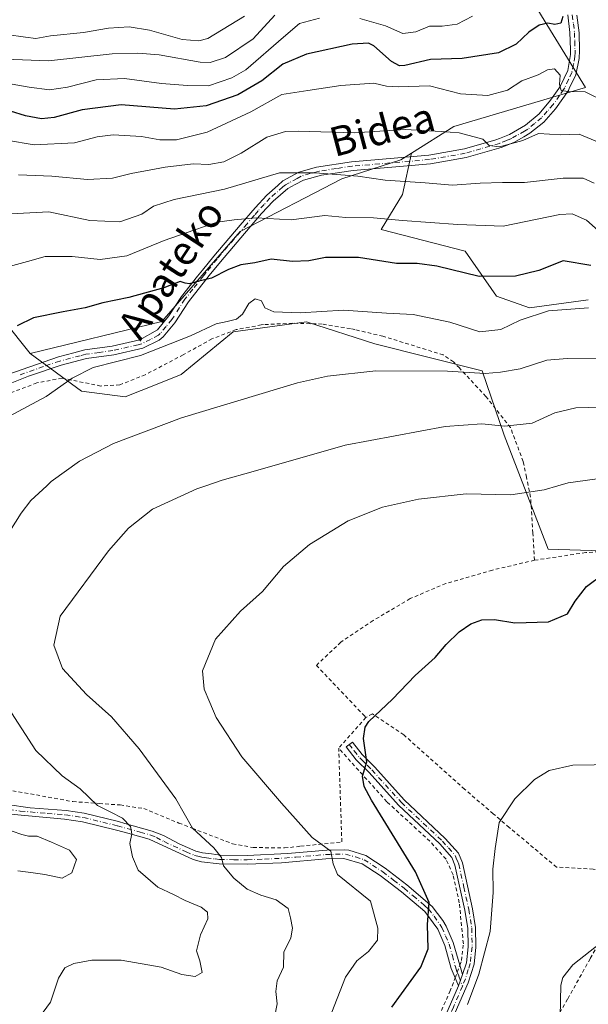
# Model space of a CAD drawing. Units: metres. Extents: x 626969 to 630383, y 4780512 to 4782890.
# Drawn here: x 627626 to 627782, y 4781630 to 4781900 of the extents above; entities that cross this region are included whole.
import ezdxf
from ezdxf.enums import TextEntityAlignment as Align

# ---------------------------------------------------------------- set-up
doc = ezdxf.new("R2010")
doc.units = ezdxf.units.M
doc.header["$MEASUREMENT"] = 0
doc.linetypes.add('DGN Style 2', pattern=[1.6480167562047852, 0.988810053722871, -0.6592067024819142])
doc.linetypes.add('DGN Style 4', pattern=[2.6384748266838614, 1.318413404963828, -0.6592067024819142, 0.001648016756204785, -0.6592067024819142])
for name, color, linetype, lineweight in [('Alambrada', 7, 'DGN Style 2', 0), ('Arbolado forestal CxS', 92, 'Continuous', 0), ('Camino Cxs', 7, 'Continuous', 0), ('Camino eje', 30, 'DGN Style 4', 13), ('Curva de nivel maestra', 30, 'Continuous', 30), ('Curva de nivel normal', 30, 'Continuous', 0), ('Pastizal CxS', 92, 'Continuous', 0), ('Prado CxS', 92, 'Continuous', 0), ('Texto cartográfico', 7, 'Continuous', 0)]:
    doc.layers.add(name, color=color, linetype=linetype, lineweight=lineweight)
doc.styles.add('Style-Arial', font='txt')

# ---------------------------------------------------------------- blocks, each defined once
blk = doc.blocks.new('*U10')
at = {"layer": 'Arbolado forestal CxS', "color": 92, "linetype": 'Continuous', "lineweight": 0}
blk.add_polyline3d([(627781.8548999998, 4781822.9959, 428.1741999999941), (627765.8066999996, 4781820.856100001, 428.1732000000048), (627756.7128999997, 4781824.0659, 425.8300000000018), (627748.1533000004, 4781836.369700001, 421.9118000000017), (627725.1507000001, 4781842.2543, 420.379700000005), (627731.0352999996, 4781851.8837, 415.9725999999937), (627733.5132999998, 4781863.1721, 411.7409999999945), (627745.0713000001, 4781870.4615, 408.6264999999985), (627781.0714999996, 4781881.1533, 404.2752999999939), (627756.7125000004, 4781920.8917, 391.4845999999961)], dxfattribs=at)

msp = doc.modelspace()

# ---------------------------------------------------------------- linework, layer by layer
at = {"layer": 'Alambrada', "color": 7, "linetype": 'DGN Style 2', "lineweight": 0, "extrusion": (-0.4852805922961146, -0.5485497017474554, 0.6808788228851812), "elevation": -2927311.223248716, "flags": 128}
msp.add_lwpolyline([(-2698177.017246308, 2722032.814681882), (-2698177.017246308, 2722016.323332172)], dxfattribs=at)
at = {"layer": 'Alambrada', "color": 7, "linetype": 'DGN Style 2', "lineweight": 0}
for points in [[(627767.1401000004, 4781751.8101, 457.4538999999932), (627766.6901000004, 4781759.220100001, 455.8512000000047), (627766.0701000001, 4781769.050100001, 456.8046999999933), (627764.9401000004, 4781774.5101, 454.6284000000014), (627764.0401, 4781778.790100001, 453.1057000000001), (627760.5601000005, 4781788.0701, 446.831600000005), (627758.5301000001, 4781790.6601, 446.8353999999963), (627753.8501000004, 4781796.590100001, 443.5472000000009), (627746.5800999999, 4781804.390100001, 437.2813000000024), (627745.0100999996, 4781806.0801, 436.5942000000068), (627742.1901000004, 4781807.970100001, 434.9864999999991), (627725.6901000004, 4781813.0701, 434.1094000000012), (627718.0100999996, 4781814.880100001, 441.5997000000062), (627716.7801000001, 4781815.1601, 443.0185000000056), (627709.0301000001, 4781816.4001, 447.5957000000053), (627700.9700999996, 4781816.630100001, 440.5106999999989), (627692.9801000003, 4781816.2601, 431.8871999999974), (627692.4101, 4781816.1501, 431.6114999999991), (627685.5301000001, 4781814.880100001, 431.1296000000002), (627678.9200999998, 4781812.360099999, 430.9040999999997), (627671.0701000001, 4781807.9901, 432.2427000000025), (627660.6901000004, 4781802.5601, 432.6860000000015), (627653.6901000004, 4781799.7601, 435.9401000000071), (627648.5301000001, 4781799.460100001, 433.8423999999941), (627638.6601, 4781801.460100001, 429.8251000000019), (627637.9200999998, 4781801.600099999, 429.616399999999), (627631.0100999996, 4781800.300100001, 429.2455000000046), (627620.8201000001, 4781796.4301, 428.5852000000014)], [(627791.2801000001, 4781754.5801, 461.7099000000017), (627781.1700999998, 4781753.9001, 458.1719000000012), (627767.1401000004, 4781751.8101, 457.4538999999932)], [(627767.1401000004, 4781751.8101, 457.4538999999932), (627755.6300999997, 4781749.110099999, 449.2266999999993), (627742.8800999997, 4781745.440099999, 449.2011999999959), (627733.1300999997, 4781741.300100001, 448.9765999999945), (627723.0100999996, 4781735.3101, 448.7400999999954), (627714.1601, 4781729.380100001, 448.3481999999931), (627707.4801000003, 4781723.050100001, 448.141499999998), (627720.5301000001, 4781709.3101, 461.4581000000035), (627721.0301000001, 4781708.790100001, 461.9627999999939)], [(627795.1201, 4781665.710100001, 459.6916000000056), (627783.1901000004, 4781667.3201, 459.0718999999954), (627773.1401000004, 4781667.870100001, 458.228099999993), (627760.2100999998, 4781678.7401, 462.1156000000047), (627755.8701, 4781682.460100001, 464.9706000000006), (627748.0301000001, 4781689.1601, 467.2556999999942), (627731.4200999998, 4781704.020099999, 459.0313000000024), (627722.8000999996, 4781709.790100001, 463.295499999993), (627721.0301000001, 4781708.790100001, 461.9627999999939)], [(627624.4200999998, 4781688.770099999, 432.7777999999962), (627640.8701, 4781685.790100001, 434.6779999999999), (627648.0500999996, 4781685.270099999, 435.6122999999934), (627653.8300999999, 4781684.860099999, 437.0755000000063), (627660.2600999996, 4781683.880100001, 439.8258999999962), (627669.8701, 4781679.9301, 441.1778000000049), (627673.5401, 4781678.5101, 442.7765999999974), (627684.5500999996, 4781674.220100001, 442.2932000000001), (627690.2100999998, 4781673.2301, 443.2596000000049), (627698.7301000003, 4781673.100099999, 444.5102000000043), (627703.1501000002, 4781673.5701, 445.4198999999935), (627714.4401000004, 4781674.7601, 447.4128999999957), (627713.5900999998, 4781700.380100001, 449.8846000000049)], [(627736.9101, 4781618.1801, 457.4867999999988), (627744.0201000003, 4781633.800100001, 455.9869999999937), (627745.4101, 4781637.550100001, 455.053899999999), (627746.7100999998, 4781641.050100001, 454.5240000000049), (627747.1700999998, 4781642.300100001, 454.3350999999967), (627747.6700999998, 4781646.9001, 454.4866000000038), (627746.5701000001, 4781658.090100001, 454.039499999999), (627744.8501000004, 4781665.800100001, 454.3485999999976), (627742.9401000004, 4781670.0701, 454.418399999995), (627738.5301000001, 4781674.9301, 453.5252000000037), (627726.7600999996, 4781685.7401, 452.1494999999995), (627713.5900999998, 4781700.380100001, 449.8846000000049)], [(627795.1201, 4781665.710100001, 459.6916000000056), (627794.1201, 4781663.9301, 460.1214999999939), (627782.3501000004, 4781642.8201, 466.5197000000044), (627776.1901000004, 4781631.7501, 470.8129000000045), (627768.2901, 4781618.300100001, 467.0722999999998), (627765.8501000004, 4781614.170100001, 464.073000000004), (627755.1201, 4781595.390100001, 468.104800000001), (627745.6001000004, 4781580.800100001, 462.8669999999984), (627739.3901000004, 4781573.970100001, 460.3481000000029), (627734.5100999996, 4781568.590100001, 458.9149000000034), (627733.1700999998, 4781565.1501, 458.2363999999943), (627732.5000999998, 4781563.440099999, 458.0338999999949)]]:
    msp.add_polyline3d(points, dxfattribs=at)
at = {"layer": 'Arbolado forestal CxS', "color": 92, "linetype": 'Continuous', "lineweight": 0}
for points in [[(627733.5132999998, 4781863.1721, 411.7409999999945), (627745.0713000001, 4781870.4615, 408.6264999999985), (627781.0714999996, 4781881.1533, 404.2752999999939), (627756.7125000004, 4781920.8917, 391.4845999999961), (627744.9441000001, 4781961.0131, 382.7140000000072), (627729.9656999996, 4782003.8095, 371.9199999999983), (627707.4977000002, 4782061.5845, 365.5378000000055), (627698.4036999998, 4782081.377699999, 359.8656999999948), (627678.0762999998, 4782089.936699999, 348.9511999999959), (627655.0746999999, 4782070.3585, 344.4502000000066)], [(627733.5132999998, 4781863.1721, 411.7409999999945), (627745.0713000001, 4781870.4615, 408.6264999999985), (627781.0714999996, 4781881.1533, 404.2752999999939), (627756.7125000004, 4781920.8917, 391.4845999999961), (627744.9441000001, 4781961.0131, 382.7140000000072), (627729.9656999996, 4782003.8095, 371.9199999999983), (627707.4977000002, 4782061.5845, 365.5378000000055), (627698.4036999998, 4782081.377699999, 359.8656999999948), (627678.0762999998, 4782089.936699999, 348.9511999999959), (627655.0746999999, 4782070.3585, 344.4502000000066)], [(627756.7125000004, 4781920.8917, 391.4845999999961), (627781.0714999996, 4781881.1533, 404.2752999999939), (627745.0713000001, 4781870.4615, 408.6264999999985), (627733.5132999998, 4781863.1721, 411.7409999999945), (627730.6108999997, 4781861.341499999, 412.4489999999932), (627714.4518999998, 4781856.1635, 414.6756000000024), (627686.6349, 4781841.719900001, 420.4931999999972), (627665.2368999999, 4781817.112500001, 426.9446999999927), (627629.1731000004, 4781808.360900001, 426.5065000000032), (627601.4161, 4781843.057700001, 413.6263000000035), (627590.3444999997, 4781864.7235, 405.6260000000038), (627587.5950999996, 4781863.8071, 405.5546000000031), (627583.9291000003, 4781862.584899999, 404.7108000000007), (627572.6913000002, 4781858.8391, 401.9412000000011), (627554.5031000003, 4781863.653899999, 401.2173000000039), (627536.3148999996, 4781858.8397, 402.9507000000012), (627514.3821, 4781863.119700001, 400.3894), (627506.8929000003, 4781882.912699999, 393.749100000001), (627494.7965000002, 4781901.625499999, 390.3453000000009)], [(627494.7965000002, 4781901.625499999, 390.3453000000009), (627506.8929000003, 4781882.912699999, 393.749100000001), (627514.3821, 4781863.119700001, 400.3894), (627536.3148999996, 4781858.8397, 402.9507000000012), (627554.5031000003, 4781863.653899999, 401.2173000000039), (627572.6913000002, 4781858.8391, 401.9412000000011), (627583.9291000003, 4781862.584899999, 404.7108000000007), (627587.5950999996, 4781863.8071, 405.5546000000031), (627590.3444999997, 4781864.7235, 405.6260000000038), (627601.4161, 4781843.057700001, 413.6263000000035), (627629.1731000004, 4781808.360900001, 426.5065000000032)], [(627733.5132999998, 4781863.1721, 411.7409999999945), (627730.6108999997, 4781861.341499999, 412.4489999999932), (627714.4518999998, 4781856.1635, 414.6756000000024), (627686.6349, 4781841.719900001, 420.4931999999972), (627665.2368999999, 4781817.112500001, 426.9446999999927), (627629.1731000004, 4781808.360900001, 426.5065000000032)], [(627781.8548999998, 4781822.9959, 428.1741999999941), (627765.8066999996, 4781820.856100001, 428.1732000000048), (627756.7128999997, 4781824.0659, 425.8300000000018), (627748.1533000004, 4781836.369700001, 421.9118000000017), (627725.1507000001, 4781842.2543, 420.379700000005), (627731.0352999996, 4781851.8837, 415.9725999999937), (627733.5132999998, 4781863.1721, 411.7409999999945)]]:
    msp.add_polyline3d(points, dxfattribs=at)
at = {"layer": 'Camino Cxs', "color": 7, "linetype": 'Continuous', "lineweight": 0, "extrusion": (0.01146444890253162, -0.03876658653129038, 0.999182524957314), "elevation": -177716.9798661587, "flags": 128}
msp.add_lwpolyline([(1957996.93492305, 4403728.192517903), (1957996.93492305, 4403725.516039236)], dxfattribs=at)
at = {"layer": 'Camino Cxs', "color": 7, "linetype": 'Continuous', "lineweight": 0, "extrusion": (-0.02438969824692178, 0.05735608226453717, 0.9980558213079506), "elevation": 259399.6442051735, "flags": 128}
msp.add_lwpolyline([(-2448846.160801604, -4146560.893761562), (-2448846.160801604, -4146563.21861986)], dxfattribs=at)
at = {"layer": 'Camino Cxs', "color": 7, "linetype": 'Continuous', "lineweight": 0, "extrusion": (0.08148110446698527, 0.2175191224679219, 0.9726490944711897), "elevation": 1091689.351951024, "flags": 128}
msp.add_lwpolyline([(1089489.903556701, -4569393.81664577), (1089489.903556701, -4569390.446136549)], dxfattribs=at)
msp.add_lwpolyline([(1089489.903556701, -4569393.81664577), (1089489.903556701, -4569390.446136549)], dxfattribs=at)
at = {"layer": 'Camino Cxs', "color": 7, "linetype": 'Continuous', "lineweight": 0}
for points in [[(627778.7401000002, 4781900.920100001, 414.5225000000065), (627779.3202000001, 4781896.050100001, 417.8231999999989), (627779.4801000003, 4781891.270099999, 419.3087999999989), (627779.3901000004, 4781889.030099999, 418.4511000000057), (627778.4501, 4781884.590100001, 414.1781000000047), (627776.6402000004, 4781880.790100001, 412.3671000000031), (627776.3901000004, 4781880.280099999, 412.6460999999982), (627772.9101, 4781875.280099999, 412.3793000000005), (627769.6601999998, 4781871.670100001, 414.1873999999953), (627765.9001000002, 4781868.5801, 414.797000000006), (627764.1901000004, 4781867.610099999, 413.8144999999931), (627761.5201000003, 4781866.110099999, 414.6432999999961), (627757.9901000002, 4781864.670100001, 416.2728000000061), (627748.4200999998, 4781861.9301, 428.3834999999963), (627738.6501000002, 4781860.220100001, 434.9486000000034), (627717.5401999997, 4781858.4101, 438.2314000000042), (627708.8602, 4781857.120100001, 438.0850000000065), (627703.9901000002, 4781855.790100001, 437.3307999999961), (627701.6801000005, 4781854.5601, 437.4361999999965), (627699.6402000004, 4781853.470100001, 437.9333000000043), (627695.6700999998, 4781850.020099999, 438.7464000000036), (627692.4700999996, 4781846.600099999, 439.6857000000019), (627690.3701, 4781844.1501, 439.4575999999943), (627681.2501999997, 4781833.460100001, 433.8138000000035), (627678.1700999998, 4781829.670100001, 434.8417000000045), (627672.4600999998, 4781822.450099999, 434.7630999999965), (627668.7251000004, 4781816.6951, 436.6036000000022), (627665.5601000005, 4781812.9101, 435.7851999999984), (627664.5100999996, 4781812.0101, 435.0350999999937), (627660.0401, 4781809.8201, 433.4317000000011), (627652.0401, 4781807.9801, 433.2994000000036), (627644.6102, 4781806.950099999, 433.2795999999944), (627637.6300999997, 4781805.130100001, 432.2363999999943), (627628.7801000001, 4781802.130100001, 428.9563999999955), (627619.4901000002, 4781798.4801, 428.2301000000007)], [(627778.7401000002, 4781900.920100001, 414.5225000000065), (627779.3202000001, 4781896.050100001, 417.8231999999989), (627779.4801000003, 4781891.270099999, 419.3087999999989), (627779.3901000004, 4781889.030099999, 418.4511000000057), (627778.4501, 4781884.590100001, 414.1781000000047), (627776.6402000004, 4781880.790100001, 412.3671000000031), (627776.3901000004, 4781880.280099999, 412.6460999999982), (627772.9101, 4781875.280099999, 412.3793000000005), (627769.6601999998, 4781871.670100001, 414.1873999999953), (627765.9001000002, 4781868.5801, 414.797000000006), (627764.1901000004, 4781867.610099999, 413.8144999999931), (627761.5201000003, 4781866.110099999, 414.6432999999961), (627757.9901000002, 4781864.670100001, 416.2728000000061), (627748.4200999998, 4781861.9301, 428.3834999999963), (627738.6501000002, 4781860.220100001, 434.9486000000034), (627717.5401999997, 4781858.4101, 438.2314000000042), (627708.8602, 4781857.120100001, 438.0850000000065), (627703.9901000002, 4781855.790100001, 437.3307999999961), (627701.6801000005, 4781854.5601, 437.4361999999965), (627699.6402000004, 4781853.470100001, 437.9333000000043), (627695.6700999998, 4781850.020099999, 438.7464000000036), (627692.4700999996, 4781846.600099999, 439.6857000000019), (627690.3701, 4781844.1501, 439.4575999999943), (627681.2501999997, 4781833.460100001, 433.8138000000035), (627678.1700999998, 4781829.670100001, 434.8417000000045), (627672.4600999998, 4781822.450099999, 434.7630999999965), (627668.7251000004, 4781816.6951, 436.6036000000022), (627665.5601000005, 4781812.9101, 435.7851999999984), (627664.5100999996, 4781812.0101, 435.0350999999937), (627660.0401, 4781809.8201, 433.4317000000011), (627652.0401, 4781807.9801, 433.2994000000036), (627644.6102, 4781806.950099999, 433.2795999999944), (627637.6300999997, 4781805.130100001, 432.2363999999943), (627628.7801000001, 4781802.130100001, 428.9563999999955), (627619.4901000002, 4781798.4801, 428.2301000000007)], [(627623.1101000002, 4781802.5701, 428.1300000000047), (627636.9001000002, 4781807.420100001, 434.7908000000025), (627641.1601, 4781808.530099999, 435.5509000000021), (627644.1401000004, 4781809.3101, 436.5521000000008), (627651.6101000002, 4781810.340100001, 436.8951999999991), (627659.1601, 4781812.0801, 435.6318000000028), (627663.9901000002, 4781814.780099999, 438.0207999999984), (627667.1201, 4781818.610099999, 439.5610000000015), (627670.5800999999, 4781823.940099999, 438.5619000000006), (627674.9702000003, 4781829.5001, 438.3779000000068), (627676.3101000005, 4781831.190099999, 438.5025000000023), (627679.3901000004, 4781834.9801, 437.6040000000066), (627686.6501000002, 4781843.4901, 440.4956999999995), (627690.7001, 4781848.2301, 440.3439000000071), (627693.9001000002, 4781851.670100001, 439.399900000004), (627696.9401000004, 4781854.340100001, 438.2627000000066), (627698.3301999997, 4781855.5701, 437.7841000000044), (627702.6901000004, 4781857.9301, 437.2744999999995), (627707.5301000001, 4781859.3201, 438.0231000000058), (627717.0502000004, 4781860.770099999, 438.1331999999966), (627738.2401000002, 4781862.590100001, 436.2543000000006), (627748.0000999998, 4781864.300100001, 429.3559999999998), (627756.5500999996, 4781866.8201, 416.8911999999983), (627757.5601000005, 4781867.120100001, 415.006899999993), (627760.3102000002, 4781868.280099999, 415.3301999999967), (627764.6700999998, 4781870.800100001, 416.6828999999998), (627768.3701, 4781873.950099999, 413.5304000000033), (627771.5401999997, 4781877.610099999, 410.9802999999956), (627773.7600999996, 4781880.840100001, 412.9732999999979), (627774.2600999996, 4781881.5601, 413.1279000000068), (627776.2302000001, 4781885.780099999, 417.2176000000036), (627777.0001999997, 4781890.1501, 420.1655000000028), (627776.9600999998, 4781891.460100001, 420.5892000000022), (627776.8400999998, 4781896.110099999, 418.2853999999934), (627776.2200999996, 4781900.9801, 414.321299999996)], [(627623.1101000002, 4781802.5701, 428.1300000000047), (627636.9001000002, 4781807.420100001, 434.7908000000025), (627641.1601, 4781808.530099999, 435.5509000000021), (627644.1401000004, 4781809.3101, 436.5521000000008), (627651.6101000002, 4781810.340100001, 436.8951999999991), (627659.1601, 4781812.0801, 435.6318000000028), (627663.9901000002, 4781814.780099999, 438.0207999999984), (627667.1201, 4781818.610099999, 439.5610000000015), (627670.5800999999, 4781823.940099999, 438.5619000000006), (627674.9702000003, 4781829.5001, 438.3779000000068), (627676.3101000005, 4781831.190099999, 438.5025000000023), (627679.3901000004, 4781834.9801, 437.6040000000066), (627686.6501000002, 4781843.4901, 440.4956999999995), (627690.7001, 4781848.2301, 440.3439000000071), (627693.9001000002, 4781851.670100001, 439.399900000004), (627696.9401000004, 4781854.340100001, 438.2627000000066), (627698.3301999997, 4781855.5701, 437.7841000000044), (627702.6901000004, 4781857.9301, 437.2744999999995), (627707.5301000001, 4781859.3201, 438.0231000000058), (627717.0502000004, 4781860.770099999, 438.1331999999966), (627738.2401000002, 4781862.590100001, 436.2543000000006), (627748.0000999998, 4781864.300100001, 429.3559999999998), (627756.5500999996, 4781866.8201, 416.8911999999983), (627757.5601000005, 4781867.120100001, 415.006899999993), (627760.3102000002, 4781868.280099999, 415.3301999999967), (627764.6700999998, 4781870.800100001, 416.6828999999998), (627768.3701, 4781873.950099999, 413.5304000000033), (627771.5401999997, 4781877.610099999, 410.9802999999956), (627773.7600999996, 4781880.840100001, 412.9732999999979), (627774.2600999996, 4781881.5601, 413.1279000000068), (627776.2302000001, 4781885.780099999, 417.2176000000036), (627777.0001999997, 4781890.1501, 420.1655000000028), (627776.9600999998, 4781891.460100001, 420.5892000000022), (627776.8400999998, 4781896.110099999, 418.2853999999934), (627776.2200999996, 4781900.9801, 414.321299999996)], [(627741.5800999999, 4781624.5101, 455.7972000000009), (627746.3201000001, 4781635.420100001, 455.198000000004), (627747.4700999996, 4781638.4901, 454.4150999999983), (627748.5000999998, 4781641.7301, 454.6141000000061), (627749.0000999998, 4781646.100099999, 454.7666999999929), (627748.9101, 4781651.120100001, 454.6094000000012), (627748.1201, 4781656.0601, 454.3570000000037), (627745.3800999997, 4781668.370100001, 454.607600000003), (627744.4901000002, 4781670.5101, 454.593200000003), (627741.2001, 4781674.2501, 453.9140999999945), (627729.9600999998, 4781684.790100001, 452.474000000002), (627721.9001000002, 4781693.710100001, 451.0865000000049), (627718.3901000004, 4781697.220100001, 450.5896000000066), (627715.6401000004, 4781700.780099999, 450.9226999999955), (627717.3201000001, 4781702.0801, 452.2814999999973), (627719.9901000002, 4781698.630100001, 451.918399999995), (627720.6101000002, 4781698.0001, 451.4928999999975), (627723.4401000004, 4781695.1801, 451.3828999999969), (627731.4801000003, 4781686.280099999, 452.8084999999992), (627742.7301000003, 4781675.7301, 454.0022000000026), (627746.3101000005, 4781671.6501, 454.921199999997), (627747.4200999998, 4781669.020099999, 454.7752999999939), (627750.2100999998, 4781656.460100001, 454.852899999998), (627751.0301000001, 4781651.3101, 455.001900000003), (627751.1300999997, 4781646.0001, 455.2783999999957), (627750.5900999998, 4781641.280099999, 455.3840999999957), (627748.9801000003, 4781636.190099999, 455.2960000000021), (627743.5500999996, 4781623.710100001, 455.6092999999965)], [(627747.4700999996, 4781638.4901, 454.4150999999983), (627748.5000999998, 4781641.7301, 454.6141000000061), (627749.0000999998, 4781646.100099999, 454.7666999999929), (627748.9101, 4781651.120100001, 454.6094000000012), (627748.1201, 4781656.0601, 454.3570000000037), (627745.3800999997, 4781668.370100001, 454.607600000003), (627744.4901000002, 4781670.5101, 454.593200000003), (627741.2001, 4781674.2501, 453.9140999999945), (627729.9600999998, 4781684.790100001, 452.474000000002), (627721.9001000002, 4781693.710100001, 451.0865000000049), (627718.3901000004, 4781697.220100001, 450.5896000000066), (627715.6401000004, 4781700.780099999, 450.9226999999955), (627717.3201000001, 4781702.0801, 452.2814999999973), (627719.9901000002, 4781698.630100001, 451.918399999995), (627720.6101000002, 4781698.0001, 451.4928999999975), (627723.4401000004, 4781695.1801, 451.3828999999969), (627731.4801000003, 4781686.280099999, 452.8084999999992), (627742.7301000003, 4781675.7301, 454.0022000000026), (627746.3101000005, 4781671.6501, 454.921199999997), (627747.4200999998, 4781669.020099999, 454.7752999999939), (627750.2100999998, 4781656.460100001, 454.852899999998), (627751.0301000001, 4781651.3101, 455.001900000003), (627751.1300999997, 4781646.0001, 455.2783999999957), (627750.5900999998, 4781641.280099999, 455.3840999999957), (627748.9801000003, 4781636.190099999, 455.2960000000021), (627743.5500999996, 4781623.710100001, 455.6092999999965)], [(627622.8901000004, 4781684.9801, 435.5170999999973), (627629.1501000002, 4781684.090100001, 434.766499999998), (627639.0401, 4781683.370100001, 434.2681000000011), (627643.9501, 4781682.620100001, 435.1024999999936), (627653.3800999997, 4781680.3201, 436.9294999999984), (627655.0800999999, 4781679.840100001, 438.0574999999953), (627662.5800999999, 4781677.7301, 439.903999999995), (627665.6601, 4781676.5001, 439.8101000000024), (627669.9700999996, 4781674.190099999, 440.5899000000064), (627674.4802000001, 4781672.2401, 440.8852999999945), (627676.2901, 4781671.770099999, 440.8573999999935), (627678.7701000003, 4781671.460100001, 441.1088000000018), (627681.1601, 4781671.1501, 441.5103999999993), (627688.5301000001, 4781671.050100001, 443.3194999999978), (627699.5500999996, 4781671.600099999, 445.0883999999933), (627710.3400999998, 4781672.530099999, 446.4663), (627715.2901, 4781672.610099999, 447.3592999999965), (627716.3101000005, 4781672.530099999, 447.5733999999939), (627721.0100999996, 4781671.0001, 449.7192000000068), (627726.3300999999, 4781667.540100001, 452.5991000000067), (627732.2200999996, 4781663.0101, 457.9992999999959), (627739.1501000002, 4781657.130100001, 454.2792000000045), (627742.1001000004, 4781653.270099999, 453.4839999999967), (627742.9401000004, 4781651.7501, 453.5929999999935), (627744.8800999997, 4781647.220100001, 454.7165999999997), (627746.7100999998, 4781641.0601, 454.5236000000005), (627747.4700999996, 4781638.4901, 454.4150999999983), (627746.3201000001, 4781635.420100001, 455.198000000004), (627745.4101, 4781637.5601, 455.0534999999945), (627744.3202000001, 4781640.130100001, 455.2597999999998), (627742.6201, 4781646.4001, 455.0581999999995), (627740.6501000002, 4781650.920100001, 454.6282999999967), (627737.1300999997, 4781655.6951, 455.5022999999928), (627730.7200999996, 4781661.140100001, 460.3573999999935), (627724.9401000004, 4781665.5801, 455.9741000000067), (627720.0102000004, 4781668.790100001, 450.6771000000008), (627714.9901999999, 4781670.200099999, 448.2801999999938), (627710.0500999996, 4781670.110099999, 447.5715000000055), (627697.9801000003, 4781669.0801, 445.141499999998), (627688.5701000001, 4781668.6501, 443.9581000000035), (627680.8651000002, 4781668.770099999, 441.1867999999959), (627676.0601000005, 4781669.350099999, 440.3984000000055), (627673.7701000003, 4781669.9301, 440.2268999999943), (627661.7500999998, 4781675.470100001, 439.0580999999948), (627655.9401000004, 4781677.110099999, 438.6641999999993), (627652.7701000003, 4781678.0001, 436.8430999999982), (627643.5301000001, 4781680.2501, 437.3439999999973), (627638.6201, 4781681.0001, 435.4361999999965), (627623.8201000001, 4781682.340100001, 437.9100000000035)], [(627622.8901000004, 4781684.9801, 435.5170999999973), (627629.1501000002, 4781684.090100001, 434.766499999998), (627639.0401, 4781683.370100001, 434.2681000000011), (627643.9501, 4781682.620100001, 435.1024999999936), (627653.3800999997, 4781680.3201, 436.9294999999984), (627655.0800999999, 4781679.840100001, 438.0574999999953), (627662.5800999999, 4781677.7301, 439.903999999995), (627665.6601, 4781676.5001, 439.8101000000024), (627669.9700999996, 4781674.190099999, 440.5899000000064), (627674.4802000001, 4781672.2401, 440.8852999999945), (627676.2901, 4781671.770099999, 440.8573999999935), (627678.7701000003, 4781671.460100001, 441.1088000000018), (627681.1601, 4781671.1501, 441.5103999999993), (627688.5301000001, 4781671.050100001, 443.3194999999978), (627699.5500999996, 4781671.600099999, 445.0883999999933), (627710.3400999998, 4781672.530099999, 446.4663), (627715.2901, 4781672.610099999, 447.3592999999965), (627716.3101000005, 4781672.530099999, 447.5733999999939), (627721.0100999996, 4781671.0001, 449.7192000000068), (627726.3300999999, 4781667.540100001, 452.5991000000067), (627732.2200999996, 4781663.0101, 457.9992999999959), (627739.1501000002, 4781657.130100001, 454.2792000000045), (627742.1001000004, 4781653.270099999, 453.4839999999967), (627742.9401000004, 4781651.7501, 453.5929999999935), (627744.8800999997, 4781647.220100001, 454.7165999999997), (627746.7100999998, 4781641.0601, 454.5236000000005), (627746.7117, 4781641.0546, 454.5233000000007)], [(627745.4121000003, 4781637.555400001, 455.0531000000047), (627745.4101, 4781637.5601, 455.0534999999945), (627744.3202000001, 4781640.130100001, 455.2597999999998), (627742.6201, 4781646.4001, 455.0581999999995), (627740.6501000002, 4781650.920100001, 454.6282999999967), (627737.1300999997, 4781655.6951, 455.5022999999928), (627730.7200999996, 4781661.140100001, 460.3573999999935), (627724.9401000004, 4781665.5801, 455.9741000000067), (627720.0102000004, 4781668.790100001, 450.6771000000008), (627714.9901999999, 4781670.200099999, 448.2801999999938), (627710.0500999996, 4781670.110099999, 447.5715000000055), (627697.9801000003, 4781669.0801, 445.141499999998), (627688.5701000001, 4781668.6501, 443.9581000000035), (627680.8651000002, 4781668.770099999, 441.1867999999959), (627676.0601000005, 4781669.350099999, 440.3984000000055), (627673.7701000003, 4781669.9301, 440.2268999999943), (627661.7500999998, 4781675.470100001, 439.0580999999948), (627655.9401000004, 4781677.110099999, 438.6641999999993), (627652.7701000003, 4781678.0001, 436.8430999999982), (627643.5301000001, 4781680.2501, 437.3439999999973), (627638.6201, 4781681.0001, 435.4361999999965), (627623.8201000001, 4781682.340100001, 437.9100000000035)], [(627712.6601, 4781475.380100001, 467.7197000000015), (627713.8701, 4781483.0801, 467.0035999999964), (627714.9600999998, 4781493.610099999, 465.6578000000009), (627716.7600999996, 4781513.0601, 463.147100000002), (627718.7401000002, 4781526.3301, 461.553700000004), (627721.1001000004, 4781536.0601, 460.3727999999974), (627721.4901000002, 4781537.640100001, 460.1474000000017), (627723.6001000004, 4781543.360099999, 459.3255999999965), (627725.8800999997, 4781549.550100001, 459.1564999999973), (627728.3201000001, 4781563.4101, 457.0126000000019), (627728.6901000004, 4781565.1501, 457.0329000000056), (627731.7200999996, 4781579.290100001, 458.7222000000039), (627732.6901000004, 4781583.8301, 459.3690000000061), (627735.4901000002, 4781604.940099999, 455.5516999999964), (627736.6300999997, 4781610.450099999, 455.522299999997), (627738.6401000004, 4781616.690099999, 456.9535000000033), (627741.5800999999, 4781624.5101, 455.7972000000009), (627746.3201000001, 4781635.420100001, 455.198000000004)]]:
    msp.add_polyline3d(points, dxfattribs=at)
at = {"layer": 'Camino eje', "color": 30, "linetype": 'DGN Style 4', "lineweight": 13}
for points in [[(627777.4801000003, 4781900.950099999, 414.3788000000059), (627777.7901, 4781898.515100001, 416.2127999999939), (627778.0800999999, 4781896.0801, 417.9048999999941), (627778.1401000004, 4781893.755100001, 419.420499999993), (627778.2200999996, 4781891.3651, 419.8294000000024), (627778.2401000002, 4781890.6951, 419.5932999999932), (627778.1951000001, 4781889.590100001, 419.2376999999979), (627777.8101000005, 4781887.405099999, 418.6013999999996), (627777.3400999998, 4781885.1851, 415.2597999999998), (627776.4351000005, 4781883.2851, 412.9101999999984), (627775.3875000002, 4781881.047499999, 412.601999999999), (627775.0751, 4781880.5601, 412.6686000000045), (627773.9650999998, 4781878.9451, 412.0175000000018), (627772.2251000004, 4781876.4451, 411.0304999999935), (627770.6401000004, 4781874.6151, 413.0981999999931), (627769.0151000004, 4781872.8101, 413.4248999999982), (627767.1651, 4781871.235099999, 413.8886000000057), (627765.2851, 4781869.690099999, 415.4213000000018), (627764.4301000005, 4781869.2051, 415.4274000000005), (627762.2500999998, 4781867.9451, 413.8191999999981), (627760.9151, 4781867.1951, 413.7847000000039), (627759.5401, 4781866.6151, 414.7087000000029), (627757.5225000001, 4781865.8201, 415.6992000000027), (627752.4851000002, 4781864.3751, 423.8383999999933), (627748.2100999998, 4781863.1151, 428.7495999999956), (627738.4451000001, 4781861.405099999, 435.6042000000016), (627717.2950999998, 4781859.590100001, 438.1989000000031), (627712.9550999999, 4781858.9451, 438.1892999999982), (627708.1951000001, 4781858.220100001, 438.1515000000073), (627705.7600999996, 4781857.5551, 437.8408999999957), (627703.3400999998, 4781856.860099999, 437.335500000001), (627702.1851000005, 4781856.245100001, 437.2688000000053), (627700.0050999997, 4781855.065099999, 437.6429999999964), (627698.9851000002, 4781854.520099999, 437.8853999999993), (627698.2901, 4781853.905099999, 438.1242999999959), (627696.3051000005, 4781852.1801, 438.8224000000046), (627694.7851, 4781850.845100001, 439.1137000000017), (627693.1851000005, 4781849.1351, 439.6738999999943), (627691.5850999998, 4781847.415100001, 440.2384000000021), (627690.5351, 4781846.190099999, 440.0681000000041), (627688.5100999996, 4781843.8201, 440.1245000000054), (627680.3201000001, 4781834.220100001, 435.8729000000022), (627677.2401000002, 4781830.4301, 436.8175999999949), (627676.5701000001, 4781829.585100001, 436.6484999999957), (627673.7150999998, 4781825.975099999, 436.9830999999977), (627671.5201000003, 4781823.1951, 436.7446000000054), (627667.9225000005, 4781817.6525, 438.1435999999958), (627666.3450999996, 4781815.725099999, 438.0535999999993), (627664.7751000002, 4781813.845100001, 436.7896999999939), (627664.2500999998, 4781813.395099999, 436.366599999994), (627662.1300999997, 4781812.210100001, 435.1466999999975), (627659.7474999997, 4781811.032500001, 434.5549000000028), (627658.7550999997, 4781810.755100001, 434.4012999999978), (627651.8251, 4781809.1601, 435.088699999993), (627648.1101000002, 4781808.645099999, 435.131899999993), (627644.3750999998, 4781808.130100001, 434.5371000000014), (627642.8850999996, 4781807.7401, 433.9164000000019), (627637.2651000004, 4781806.2751, 433.5040000000009), (627632.8400999998, 4781804.7751, 431.8660999999993), (627625.9451000001, 4781802.350099999, 428.6002000000008)], [(627716.4801000003, 4781701.4301, 451.5550999999978), (627717.8151000004, 4781699.7051, 451.5666000000056), (627719.3450999996, 4781697.7675, 450.9548999999971), (627719.9901000002, 4781697.120100001, 450.8564000000042), (627721.4051000001, 4781695.710100001, 451.0699000000022), (627722.6700999998, 4781694.4451, 451.1968999999954), (627730.7200999996, 4781685.5351, 452.642200000002), (627741.9650999998, 4781674.9901, 453.9400000000023), (627743.6101000002, 4781673.120100001, 454.388300000006), (627745.4001000002, 4781671.0801, 454.7361999999994), (627745.9550999999, 4781669.765100001, 454.7283000000025), (627746.4001000002, 4781668.6951, 454.6779999999999), (627747.7950999998, 4781662.415100001, 454.3537999999971), (627749.1651, 4781656.2601, 454.6021000000038), (627749.9700999996, 4781651.215100001, 454.8059000000067), (627750.0201000003, 4781648.5601, 454.9323000000004), (627750.0651000004, 4781646.050100001, 455.0209999999934), (627749.5450999998, 4781641.505100001, 454.9959999999992), (627749.0301000001, 4781639.8851, 454.9180999999954), (627748.2251000004, 4781637.340100001, 454.7771999999969), (627747.4253000002, 4781635.287900001, 454.9590000000026)], [(627623.3551000003, 4781683.6601, 436.8448999999965), (627626.4851000002, 4781683.215100001, 436.0176000000066), (627633.8850999996, 4781682.545100001, 434.4073000000063), (627638.8300999999, 4781682.1851, 434.4535999999935), (627643.7401000002, 4781681.4351, 436.1469999999972), (627653.0751, 4781679.1601, 436.8745999999956), (627659.2600999996, 4781677.420100001, 439.6168999999937), (627662.1651, 4781676.600099999, 439.4919999999984), (627663.7050999999, 4781675.985099999, 439.4198999999935), (627665.8601000002, 4781674.8301, 439.3405999999959), (627671.8701, 4781672.0601, 440.5353999999934), (627674.1250999998, 4781671.085100001, 440.5722999999998), (627675.0301000001, 4781670.850099999, 440.5880000000034), (627676.1750999996, 4781670.5601, 440.6334000000061), (627677.4151, 4781670.405099999, 440.7330999999977), (627679.7751000002, 4781670.120100001, 441.1342000000004), (627681.0125000002, 4781669.960100001, 441.3494000000064), (627684.8651000002, 4781669.9001, 442.4323000000004), (627688.5500999996, 4781669.850099999, 443.6380000000063), (627693.2550999997, 4781670.065099999, 444.6594999999944), (627698.7651000004, 4781670.340100001, 445.2244999999967), (627701.8951000003, 4781670.610099999, 446.5567000000011), (627709.9874999998, 4781671.3025, 446.9976000000024), (627712.6651, 4781671.3651, 447.2103000000062), (627715.3951000003, 4781671.3851, 447.8614999999991), (627718.1601, 4781670.6601, 448.9480999999942), (627720.5100999996, 4781669.895099999, 450.2200000000012), (627725.6350999996, 4781666.5601, 454.2774000000064), (627728.5800999999, 4781664.295100001, 458.0265000000073), (627731.4700999996, 4781662.075099999, 459.3139999999985), (627733.9151, 4781660.0001, 458.0473999999958), (627737.0850999998, 4781657.325099999, 455.2302999999956), (627738.1401000004, 4781656.412500001, 454.7214999999997), (627739.6501000002, 4781654.4351, 454.514599999995), (627741.3750999998, 4781652.095100001, 453.9833000000072), (627741.7950999998, 4781651.335100001, 453.9902000000002), (627742.7801000001, 4781649.075099999, 454.3913999999932), (627743.7500999998, 4781646.8101, 454.868100000007), (627744.6651, 4781643.7301, 454.9741999999969), (627745.5151000004, 4781640.595100001, 454.8919000000024), (627745.8951000003, 4781639.3101, 454.8368999999948), (627746.4401000004, 4781638.0251, 454.734500000006), (627747.4253000002, 4781635.287900001, 454.9590000000026)], [(627747.4253000002, 4781635.287900001, 454.9590000000026), (627744.9351000005, 4781629.565099999, 455.9704999999958), (627742.5651000004, 4781624.110099999, 455.3754000000045), (627739.6451000003, 4781616.340100001, 456.635500000004), (627737.6601, 4781610.175100001, 455.6907000000065), (627736.5401, 4781604.7601, 455.7887999999948), (627733.7401000002, 4781583.6501, 460.0427999999956), (627733.3051000005, 4781581.6351, 459.6934999999939), (627732.8201000001, 4781579.3651, 458.914499999999), (627729.7751000002, 4781565.1501, 457.3510999999999), (627729.3601000002, 4781563.2051, 457.2706000000035), (627728.1401000004, 4781556.2751, 458.4364999999962), (627726.9101, 4781549.270099999, 459.179099999994), (627725.7701000003, 4781546.175100001, 459.4860999999946), (627724.5113000004, 4781542.7663, 459.5123000000021)]]:
    msp.add_polyline3d(points, dxfattribs=at)
at = {"layer": 'Curva de nivel maestra', "color": 30, "linetype": 'Continuous', "lineweight": 30, "flags": 128}
for points, elevation in [([(627774.8899999997, 4781900.530099999), (627774.3799999999, 4781898.670100001), (627772.7000000002, 4781898.3101), (627770.7999999998, 4781898.6601), (627768.4100000003, 4781898.1601), (627765.5599999997, 4781896.200099999), (627762.1600000003, 4781892.920100001), (627757.29, 4781890.620100001), (627747.3300000001, 4781889.0101), (627738.6500000004, 4781888.7501), (627731.6500000004, 4781887.140100001), (627730.25, 4781887.0001), (627727.9800000006, 4781888.1801), (627723.1500000004, 4781892.540100001), (627721.7000000002, 4781893.2501), (627717.2999999998, 4781892.960100001), (627704.7999999998, 4781890.2601), (627698.29, 4781887.460100001), (627692.5800000001, 4781882.890100001), (627685.9600000001, 4781879.0601), (627677.3099999997, 4781876.110099999), (627668.6399999997, 4781875.1601), (627654.0700000003, 4781876.3301), (627643.3700000001, 4781875.020099999), (627635.7400000002, 4781872.9101), (627632.2999999998, 4781872.5801), (627627.8700000001, 4781873.380100001), (627619.5800000001, 4781875.920100001)], 400), ([(627782.54, 4781832.440099999), (627775, 4781833.6601), (627768.3200000003, 4781831.0601), (627761.9000000004, 4781829.4901), (627751.9800000006, 4781829.450099999), (627740.4199999999, 4781832.210100001), (627735.0700000003, 4781833.0101), (627729.4199999999, 4781832.9901), (627719.0199999996, 4781834.5801), (627709.9699999997, 4781834.630100001), (627705.4400000004, 4781833.6801), (627700.9299999997, 4781833.540100001), (627695.0899999999, 4781834.170100001), (627690.6399999997, 4781833.1601), (627686.8300000001, 4781832.5601), (627683.4100000003, 4781831.340100001), (627678.8300000001, 4781828.970100001), (627674.9699999997, 4781828.0601), (627672.79, 4781827.450099999), (627671.5700000003, 4781827.610099999), (627670.2000000002, 4781828.0801), (627665.7199999997, 4781826.350099999), (627656.1900000004, 4781823.670100001), (627649.0899999999, 4781822.2501), (627644.1900000004, 4781820.850099999), (627638.1799999997, 4781819.770099999), (627630.1399999997, 4781818.0801), (627625.6799999997, 4781815.960100001)], 425), ([(627728.0899999999, 4781629.530099999), (627736.0099999999, 4781640.530099999), (627738.0700000003, 4781645.530099999), (627737.8799999999, 4781652.200099999), (627738.3099999997, 4781658.210100001), (627734.5899999999, 4781666.540100001), (627722.5700000003, 4781686.210100001), (627720.5300000003, 4781689.9301), (627720.0700000003, 4781692.7601), (627721.25, 4781696.630100001), (627720.3899999997, 4781703.040100001), (627720.79, 4781706.140100001), (627721.8600000005, 4781707.670100001), (627728.2699999996, 4781713.8301), (627734.4600000001, 4781720.2601), (627739.9400000004, 4781725.220100001), (627742.9800000006, 4781728.780099999), (627746.5, 4781732.2301), (627749.7000000002, 4781734.4001), (627752.7199999997, 4781735.4901), (627756.2100000001, 4781735.590100001), (627761.7800000003, 4781734.6601), (627770.9400000004, 4781734.920100001), (627776.1200000001, 4781737.1601), (627778.2999999998, 4781740.620100001), (627781.4000000004, 4781744.590100001), (627786.04, 4781748.050100001)], 450)]:
    msp.add_lwpolyline(points, dxfattribs=dict(at, elevation=elevation))
at = {"layer": 'Curva de nivel normal', "color": 30, "linetype": 'Continuous', "lineweight": 0, "flags": 128}
for points, elevation in [([(627687.8200000003, 4781900.65), (627677.8300000001, 4781894.5), (627675.3399999999, 4781893.83), (627670.75, 4781894.25), (627661.8300000001, 4781896.779999999), (627656.3099999997, 4781897.720000001), (627650.6399999997, 4781897.359999999), (627643.7599999999, 4781896.17), (627634.7699999996, 4781895.220000001), (627630.75, 4781894.5), (627627.9600000001, 4781894.92), (627622.7599999999, 4781895.59), (627616.8399999999, 4781897.24), (627609.54, 4781898.480000001), (627603.8399999999, 4781898.609999999), (627596.7199999997, 4781899.289999999), (627589.7800000003, 4781899.550000001), (627584.3600000005, 4781900.630000001)], 385), ([(627619.9100000003, 4781888.980000001), (627634.2300000006, 4781888.369999999), (627651.6399999997, 4781890.350000001), (627658.6600000003, 4781890.52), (627664.5199999996, 4781890.08), (627675.7100000001, 4781888.08), (627678.4400000004, 4781887.980000001), (627682.6600000003, 4781889.300000001), (627690.2000000002, 4781894.449999999), (627696.1200000001, 4781900.92)], 390.0000000000001), ([(627719.3200000003, 4781899.949999999), (627726.4199999999, 4781897.980000001), (627731.0800000001, 4781895.84), (627734.7199999997, 4781896.34), (627738.3700000001, 4781897.880000001), (627741.9199999999, 4781897.84), (627745.9800000006, 4781898.4), (627750.2199999997, 4781900.630000001)], 395), ([(627613.3099999997, 4781883.980000001), (627628.9299999997, 4781881.189999999), (627634.5, 4781880.470000001), (627639.4400000004, 4781881.230000001), (627647.2199999997, 4781883.199999999), (627654.9600000001, 4781883.560000001), (627665.0899999999, 4781882.220000001), (627672.2199999997, 4781881.609999999), (627677.9699999997, 4781881.539999999), (627684.3600000005, 4781883.720000001), (627688.1500000004, 4781885.930000001), (627698.5099999999, 4781894.91), (627702.8899999997, 4781898.58), (627708.3200000003, 4781900.09)], 395), ([(627622.75, 4781866.689999999), (627630.3300000001, 4781865.460000001), (627641.29, 4781865.980000001), (627647.5300000003, 4781867.600000001), (627651.8600000005, 4781868.15), (627659.6399999997, 4781867.710000001), (627664.6200000001, 4781866.76), (627669.2300000006, 4781866.76), (627677.6200000001, 4781868.92), (627689.5800000001, 4781874.430000001), (627698.0599999997, 4781879.199999999), (627705.1299999999, 4781880.25), (627714.1900000004, 4781881.66), (627723.2000000002, 4781882.25), (627726.6500000004, 4781881.470000001), (627729.9800000006, 4781881.289999999), (627738.3700000001, 4781881.529999999), (627746.8700000001, 4781879.42), (627754.3300000001, 4781878.92), (627759.7599999999, 4781880.34), (627763.7000000002, 4781882.939999999), (627768.0999999996, 4781884.57), (627770.6500000004, 4781885.91), (627772.6399999997, 4781886.230000001), (627774.1299999999, 4781884.449999999), (627773.9900000002, 4781881.92), (627774.3899999997, 4781880.310000001), (627776.3799999999, 4781879.970000001), (627780.9900000002, 4781879.960000001), (627786.9000000004, 4781877.039999999)], 405), ([(627785.9000000004, 4781865.630000001), (627779.3200000003, 4781868.380000001), (627774.2599999999, 4781868.180000001), (627768.2599999999, 4781868.529999999), (627763.9000000004, 4781866.57), (627757.54, 4781864.84), (627754.75, 4781865.199999999), (627753.0099999999, 4781866.980000001), (627746.5, 4781868.680000001), (627741.5899999999, 4781869.08), (627731.7599999999, 4781869.630000001), (627717.9199999999, 4781868.689999999), (627702.5700000003, 4781869.210000001), (627699.0599999997, 4781869.039999999), (627693.9600000001, 4781867.480000001), (627686.9400000004, 4781863.16), (627682.1699999999, 4781860.779999999), (627678.0899999999, 4781860.08), (627673.7800000003, 4781860.189999999), (627666.0999999996, 4781859.279999999), (627656.8200000003, 4781857.560000001), (627651.75, 4781856.34), (627644.9100000003, 4781855.939999999), (627635.1399999997, 4781856.82), (627625.9600000001, 4781857.199999999)], 410), ([(627623.8899999997, 4781846.51), (627634.2699999996, 4781847.109999999), (627645.5, 4781844.75), (627653.7300000006, 4781844.359999999), (627659.6900000004, 4781846.470000001), (627662.9299999997, 4781848.640000001), (627668.54, 4781850.5), (627682.3300000001, 4781853.279999999), (627697.3799999999, 4781857.730000001), (627707.1399999997, 4781857.77), (627718.8399999999, 4781856.82), (627726.3200000003, 4781855.789999999), (627737.2400000002, 4781854.99), (627744.7000000002, 4781854.439999999), (627752.2400000002, 4781854.980000001), (627758.3399999999, 4781855.16), (627764.4100000003, 4781855.130000001), (627775, 4781856.34), (627780.4000000004, 4781856.32), (627783.4900000002, 4781854.939999999)], 415), ([(627622.4000000004, 4781831.92), (627628.4900000002, 4781833.51), (627633.2999999998, 4781834.84), (627640.6399999997, 4781834.859999999), (627648.3099999997, 4781834.029999999), (627655.6399999997, 4781835.050000001), (627665.8799999999, 4781839.27), (627673.9500000002, 4781842.09), (627680.3600000005, 4781844.279999999), (627685, 4781844.92), (627690.9900000002, 4781845.5), (627700.5999999996, 4781844.880000001), (627709.8300000001, 4781846.09), (627715.5700000003, 4781845.529999999), (627723.1399999997, 4781845.5), (627731.0599999997, 4781844.720000001), (627746.1399999997, 4781843.619999999), (627758.5199999996, 4781843.16), (627774.0999999996, 4781846.380000001), (627777.4500000002, 4781846.51), (627781.3700000001, 4781844.82), (627786.0800000001, 4781840.65)], 420), ([(627781.9299999997, 4781820.83), (627770.9800000006, 4781820.039999999), (627763.1699999999, 4781817.480000001), (627757.8799999999, 4781814.880000001), (627752.2100000001, 4781814.300000001), (627743.9800000006, 4781816.890000001), (627733.9800000006, 4781818.980000001), (627726.6699999999, 4781819.359999999), (627714.9299999997, 4781820.25), (627703.0300000003, 4781819.470000001), (627695.8799999999, 4781819.779999999), (627693.4100000003, 4781820.850000001), (627692.4199999999, 4781822.779999999), (627690.7199999997, 4781823.34), (627689.0300000003, 4781822.060000001), (627687.29, 4781819.09), (627685.5899999999, 4781817.75), (627683.0700000003, 4781817.060000001), (627680.0300000003, 4781816.449999999), (627673.0700000003, 4781813.16), (627659.3499999996, 4781807.800000001), (627646.4000000004, 4781804.560000001), (627640.6399999997, 4781801.640000001), (627633.5599999997, 4781796.58), (627616.9400000004, 4781787.75)], 430), ([(627623.6399999997, 4781759.77), (627626.7599999999, 4781764.710000001), (627629.3300000001, 4781768.119999999), (627633.7166999998, 4781772.180000001), (627634.9699999997, 4781773.34), (627642.6399999997, 4781778.890000001), (627651.9699999997, 4781783.779999999), (627670.5599999997, 4781790.76), (627702.3099999997, 4781800.33), (627710.5499999998, 4781802.180000001), (627723.7400000002, 4781803.609999999), (627743.3300000001, 4781803.480000001), (627753.6100000005, 4781802.850000001), (627757.8600000005, 4781803.27), (627763.2400000002, 4781804.119999999), (627770.4800000006, 4781806.550000001), (627776.0599999997, 4781806.970000001), (627784.2599999999, 4781807.09)], 435), ([(627788.9900000002, 4781793.77), (627778.4000000004, 4781793.480000001), (627772.6600000003, 4781792.09), (627766.5, 4781789.27), (627759.0099999999, 4781788.5), (627752.7599999999, 4781789.08), (627742.7400000002, 4781788.34), (627715.3399999999, 4781783.32), (627690.2300000006, 4781776.039999999), (627681.75, 4781773.74), (627677.2253999999, 4781772.180000001), (627674.7599999999, 4781771.33), (627662.6299999999, 4781765.75), (627656.0499999998, 4781760.57), (627650.6600000003, 4781754.350000001), (627637.3799999999, 4781736.550000001), (627635.6799999997, 4781728.550000001), (627638.0700000003, 4781722.230000001), (627644.5899999999, 4781715.08), (627651.4299999997, 4781709), (627659.0199999996, 4781700.26), (627669.0099999999, 4781686.58), (627673.5800000001, 4781678.480000001), (627679.4199999999, 4781673.140000001), (627681.5, 4781670.529999999), (627682.0899999999, 4781668.230000001), (627684.8899999997, 4781664.82), (627688.5800000001, 4781661.82), (627692.3099999997, 4781660.17), (627696.5199999996, 4781658.960000001), (627699.7400000002, 4781656.59), (627700.3700000001, 4781653.980000001), (627700.9299999997, 4781651.16), (627700.4800000006, 4781648.52), (627698.5599999997, 4781644.59), (627698.4400000004, 4781640.529999999), (627696.75, 4781636.779999999), (627696.3399999999, 4781633.880000001), (627696.7599999999, 4781630.449999999), (627696.0099999999, 4781626.76)], 440), ([(627711.7300000006, 4781628.16), (627715.4000000004, 4781637.77), (627718.5499999998, 4781642.199999999), (627721.7400000002, 4781644.800000001), (627724.1900000004, 4781647.92), (627724.2699999996, 4781651.140000001), (627722.2400000002, 4781658.539999999), (627713.2800000003, 4781665.850000001), (627712.0599999997, 4781668.800000001), (627711.4699999997, 4781672.220000001), (627706.3399999999, 4781675.960000001), (627697.9299999997, 4781685.359999999), (627687.1200000001, 4781698.039999999), (627680.04, 4781708.83), (627678.3600000005, 4781712.91), (627676.75, 4781716.550000001), (627676.29, 4781721.550000001), (627679.8600000005, 4781730.220000001), (627686.6799999997, 4781737.880000001), (627692.7100000001, 4781743.220000001), (627698.4800000006, 4781750.07), (627705.5999999996, 4781756.08), (627716.1399999997, 4781762.560000001), (627725.5999999996, 4781766.33), (627735.4400000004, 4781768.52), (627748.4000000004, 4781769.960000001), (627760.6799999997, 4781769.680000001), (627769.8099999997, 4781771.100000001), (627773.5356999999, 4781772.180000001), (627776.3300000001, 4781772.99), (627786.29, 4781774.359999999)], 445), ([(627630.7599999999, 4781625.470000001), (627634.7400000002, 4781630.930000001), (627636.9500000002, 4781637.529999999), (627638.6900000004, 4781640.359999999), (627641.1500000004, 4781641.5), (627646.0599999997, 4781642.42), (627654.0499999998, 4781642.42), (627665.0300000003, 4781640.51), (627670.6399999997, 4781638.529999999), (627674.3399999999, 4781637.949999999), (627676.2699999996, 4781639.060000001), (627675.6200000001, 4781642.199999999), (627674.6900000004, 4781645), (627675.7599999999, 4781649.390000001), (627677.8300000001, 4781653.730000001), (627677.6900000004, 4781655.59), (627675.9699999997, 4781656.869999999), (627671.5599999997, 4781658.779999999), (627668.3600000005, 4781660.390000001), (627664.1399999997, 4781662.369999999), (627658.7400000002, 4781667.02), (627657.1799999997, 4781670.699999999), (627656.4400000004, 4781674.310000001), (627657, 4781677), (627656.6500000004, 4781679.01), (627654.4699999997, 4781681.230000001), (627651.25, 4781682.939999999), (627647.5700000003, 4781684.699999999), (627642.8499999996, 4781689.289999999), (627637.9800000006, 4781692.83), (627630.7000000002, 4781699.800000001), (627623.04, 4781711.619999999)], 435), ([(627748.8300000001, 4781630.310000001), (627751.8899999997, 4781638.630000001), (627754.9699999997, 4781650.300000001), (627755.8499999996, 4781660.930000001), (627755.7400000002, 4781667.32), (627756.3799999999, 4781672.960000001), (627757.4500000002, 4781680.029999999), (627761.75, 4781686.5), (627767.1299999999, 4781691.83), (627771.1500000004, 4781694.26), (627777.6500000004, 4781695.730000001), (627789.3200000003, 4781695.890000001)], 455), ([(627624.3099999997, 4781677.680000001), (627626.9000000004, 4781676.76), (627628.7400000002, 4781676.32), (627631.1200000001, 4781676.300000001), (627635.0099999999, 4781674.66), (627639.9500000002, 4781672.539999999), (627641.8700000001, 4781669.99), (627640.6200000001, 4781666.32), (627637.9699999997, 4781664.800000001), (627633.2199999997, 4781665.890000001), (627629.9699999997, 4781666.300000001), (627625.7800000003, 4781666.890000001)], 430), ([(627785.3399999999, 4781647.27), (627777.6600000003, 4781641.119999999), (627774.8899999997, 4781637.720000001), (627774.3300000001, 4781635.600000001), (627774.1299999999, 4781626.9)], 460)]:
    msp.add_lwpolyline(points, dxfattribs=dict(at, elevation=elevation))
at = {"layer": 'Pastizal CxS', "color": 92, "linetype": 'Continuous', "lineweight": 0}
for points in [[(627791.6023000004, 4781754.176300001, 449.1888000000035), (627770.8857000005, 4781754.844699999, 447.8984000000055), (627758.8322999999, 4781785.9913, 440.1138999999966), (627752.8425000003, 4781803.628699999, 434.500199999995), (627723.4389000004, 4781810.9801, 432.3847999999998), (627704.7276999997, 4781816.994899999, 430.5151999999944), (627692.6986999996, 4781815.390900001, 430.7546000000002), (627684.6793000001, 4781814.321699999, 430.5930999999982), (627670.4775, 4781802.608899999, 431.5703000000067), (627663.9316999996, 4781799.9911, 432.0812000000006), (627655.2154999999, 4781796.5045, 432.2826999999961), (627643.2012999998, 4781798.006300001, 430.3764999999985), (627629.1731000004, 4781808.360900001, 426.5065000000032), (627665.2368999999, 4781817.112500001, 426.9446999999927), (627686.6349, 4781841.719900001, 420.4931999999972), (627714.4518999998, 4781856.1635, 414.6756000000024), (627730.6108999997, 4781861.341499999, 412.4489999999932), (627733.5132999998, 4781863.1721, 411.7409999999945), (627731.0352999996, 4781851.8837, 415.9725999999937), (627725.1507000001, 4781842.2543, 420.379700000005), (627748.1533000004, 4781836.369700001, 421.9118000000017), (627756.7128999997, 4781824.0659, 425.8300000000018), (627765.8066999996, 4781820.856100001, 428.1732000000048), (627781.8548999998, 4781822.9959, 428.1741999999941)], [(627733.5132999998, 4781863.1721, 411.7409999999945), (627730.6108999997, 4781861.341499999, 412.4489999999932), (627714.4518999998, 4781856.1635, 414.6756000000024), (627686.6349, 4781841.719900001, 420.4931999999972), (627665.2368999999, 4781817.112500001, 426.9446999999927), (627629.1731000004, 4781808.360900001, 426.5065000000032)], [(627781.8548999998, 4781822.9959, 428.1741999999941), (627765.8066999996, 4781820.856100001, 428.1732000000048), (627756.7128999997, 4781824.0659, 425.8300000000018), (627748.1533000004, 4781836.369700001, 421.9118000000017), (627725.1507000001, 4781842.2543, 420.379700000005), (627731.0352999996, 4781851.8837, 415.9725999999937), (627733.5132999998, 4781863.1721, 411.7409999999945)], [(627629.1731000004, 4781808.360900001, 426.5065000000032), (627643.2012999998, 4781798.006300001, 430.3764999999985), (627655.2154999999, 4781796.5045, 432.2826999999961), (627663.9316999996, 4781799.9911, 432.0812000000006), (627670.4775, 4781802.608899999, 431.5703000000067), (627684.6793000001, 4781814.321699999, 430.5930999999982), (627692.6986999996, 4781815.390900001, 430.7546000000002), (627704.7276999997, 4781816.994899999, 430.5151999999944), (627723.4389000004, 4781810.9801, 432.3847999999998), (627752.8425000003, 4781803.628699999, 434.500199999995), (627758.8322999999, 4781785.9913, 440.1138999999966), (627770.8857000005, 4781754.844699999, 447.8984000000055), (627791.6023000004, 4781754.176300001, 449.1888000000035), (627819.0011, 4781751.5031, 449.2134999999981), (627847.0685000002, 4781737.4691, 450.6992999999929), (627889.1693000002, 4781715.415300001, 451.3608999999997), (627919.5141000003, 4781683.873299999, 451.8249000000069), (627925.5213000001, 4781662.848900001, 453.4861999999994), (627885.5878999997, 4781637.678300001, 464.5611000000063), (627885.5878999997, 4781569.134299999, 469.2608000000037)]]:
    msp.add_polyline3d(points, dxfattribs=at)
at = {"layer": 'Prado CxS', "color": 92, "linetype": 'Continuous', "lineweight": 0}
for points in [[(627494.7965000002, 4781901.625499999, 390.3453000000009), (627506.8929000003, 4781882.912699999, 393.749100000001), (627514.3821, 4781863.119700001, 400.3894), (627536.3148999996, 4781858.8397, 402.9507000000012), (627554.5031000003, 4781863.653899999, 401.2173000000039), (627572.6913000002, 4781858.8391, 401.9412000000011), (627583.9291000003, 4781862.584899999, 404.7108000000007), (627587.5950999996, 4781863.8071, 405.5546000000031), (627590.3444999997, 4781864.7235, 405.6260000000038), (627601.4161, 4781843.057700001, 413.6263000000035), (627629.1731000004, 4781808.360900001, 426.5065000000032), (627643.2012999998, 4781798.006300001, 430.3764999999985), (627655.2154999999, 4781796.5045, 432.2826999999961), (627663.9316999996, 4781799.9911, 432.0812000000006), (627670.4775, 4781802.608899999, 431.5703000000067), (627684.6793000001, 4781814.321699999, 430.5930999999982), (627692.6986999996, 4781815.390900001, 430.7546000000002), (627704.7276999997, 4781816.994899999, 430.5151999999944), (627723.4389000004, 4781810.9801, 432.3847999999998), (627752.8425000003, 4781803.628699999, 434.500199999995), (627758.8322999999, 4781785.9913, 440.1138999999966), (627770.8857000005, 4781754.844699999, 447.8984000000055), (627791.6023000004, 4781754.176300001, 449.1888000000035)], [(627494.7965000002, 4781901.625499999, 390.3453000000009), (627506.8929000003, 4781882.912699999, 393.749100000001), (627514.3821, 4781863.119700001, 400.3894), (627536.3148999996, 4781858.8397, 402.9507000000012), (627554.5031000003, 4781863.653899999, 401.2173000000039), (627572.6913000002, 4781858.8391, 401.9412000000011), (627583.9291000003, 4781862.584899999, 404.7108000000007), (627587.5950999996, 4781863.8071, 405.5546000000031), (627590.3444999997, 4781864.7235, 405.6260000000038), (627601.4161, 4781843.057700001, 413.6263000000035), (627629.1731000004, 4781808.360900001, 426.5065000000032)], [(627629.1731000004, 4781808.360900001, 426.5065000000032), (627643.2012999998, 4781798.006300001, 430.3764999999985), (627655.2154999999, 4781796.5045, 432.2826999999961), (627663.9316999996, 4781799.9911, 432.0812000000006), (627670.4775, 4781802.608899999, 431.5703000000067), (627684.6793000001, 4781814.321699999, 430.5930999999982), (627692.6986999996, 4781815.390900001, 430.7546000000002), (627704.7276999997, 4781816.994899999, 430.5151999999944), (627723.4389000004, 4781810.9801, 432.3847999999998), (627752.8425000003, 4781803.628699999, 434.500199999995), (627758.8322999999, 4781785.9913, 440.1138999999966), (627770.8857000005, 4781754.844699999, 447.8984000000055), (627791.6023000004, 4781754.176300001, 449.1888000000035), (627819.0011, 4781751.5031, 449.2134999999981), (627847.0685000002, 4781737.4691, 450.6992999999929), (627889.1693000002, 4781715.415300001, 451.3608999999997), (627919.5141000003, 4781683.873299999, 451.8249000000069), (627925.5213000001, 4781662.848900001, 453.4861999999994), (627885.5878999997, 4781637.678300001, 464.5611000000063), (627885.5878999997, 4781569.134299999, 469.2608000000037)]]:
    msp.add_polyline3d(points, dxfattribs=at)

# ---------------------------------------------------------------- block references
at = {"layer": 'Arbolado forestal CxS', "color": 92, "linetype": 'Continuous', "lineweight": 0}
msp.add_blockref('*U10', (0, 0), dxfattribs=at)

# ---------------------------------------------------------------- texts
at = {"layer": 'Texto cartográfico', "color": 7, "linetype": 'Continuous', "lineweight": 0, "style": 'Style-Arial'}
for s, rotation, p in [('Bidea', 14.83951315130418, (627725.4610794061, 4781869.658141876)), ('Apateko', 56.61822764984516, (627667.630530927, 4781831.427206169))]:
    msp.add_text(s, height=8, rotation=rotation, dxfattribs=at).set_placement(p, align=Align.MIDDLE_CENTER)

doc.saveas('drawing.dxf')
